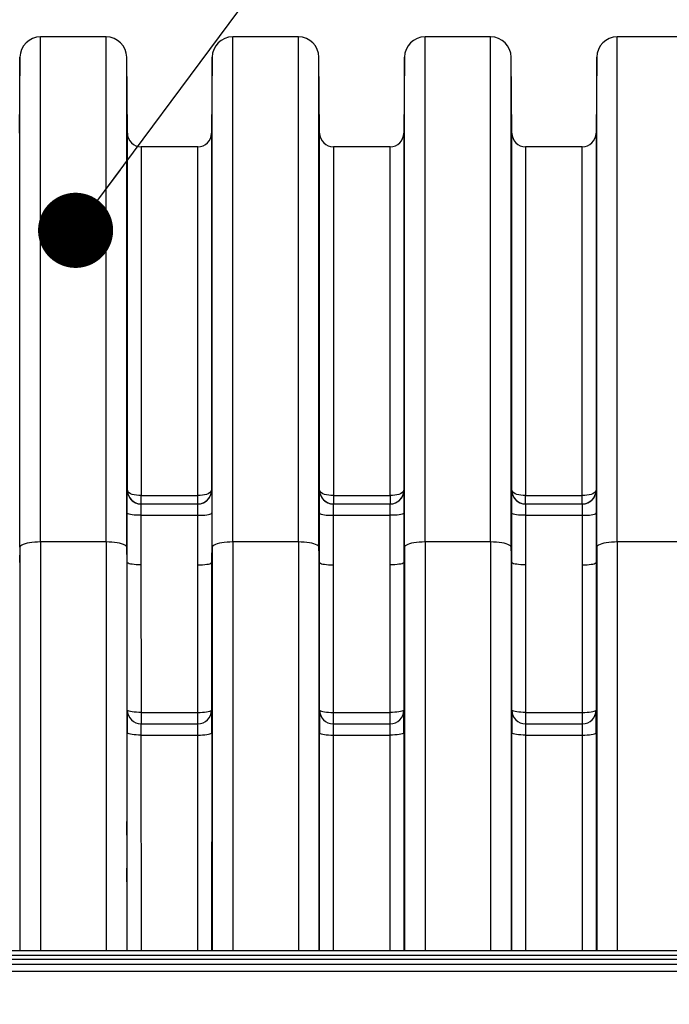
# Model space of a CAD drawing. Units: millimetres. Extents: x 998 to 42180, y 701 to 25562.
# Drawn here: x 5793 to 6394, y 7115 to 8025 of the extents above; entities that cross this region are included whole.
import ezdxf

# ---------------------------------------------------------------- set-up
doc = ezdxf.new("R2010")
doc.units = ezdxf.units.MM
doc.header["$LTSCALE"] = 100
doc.styles.add('SLDTEXTSTYLE1', font='TXT', dxfattribs={"width": 0.7})
doc.dimstyles.new('SLDDIMSTYLE1', dxfattribs={"dimtxt": 0.18, "dimasz": 69.470085, "dimexe": 0, "dimexo": 0.0625, "dimgap": 0, "dimtad": 0, "dimtih": 1, "dimtoh": 1, "dimdec": 0, "dimrnd": 1e-09, "dimzin": 0, "dimdsep": 46, "dimtxsty": 'Standard', "dimblk1": 'DOT', "dimblk2": 'DOT', "dimsah": 1, "dimcen": 0.09, "dimadec": 0, "dimazin": 0, "dimtfac": 69.470085, "dimtdec": 0, "dimtofl": 0, "dimtmove": 0, "dimatfit": 3, "dimldrblk": 'DOT', "dimfxl": 1, "dimfrac": 2, "dimtolj": 1, "dimtzin": 0, "dimarcsym": 0})
doc.dimstyles.new('SLDDIMSTYLE2', dxfattribs={"dimtxt": 225.777778, "dimasz": 225.777778, "dimexe": 0, "dimexo": 0.0625, "dimgap": 56.444444, "dimtad": 0, "dimtih": 1, "dimtoh": 1, "dimdec": 0, "dimrnd": 1e-09, "dimzin": 4, "dimdsep": 46, "dimtxsty": 'SLDTEXTSTYLE1', "dimsah": 1, "dimcen": 0.09, "dimadec": 0, "dimazin": 1, "dimtfac": 1, "dimtdec": 0, "dimtofl": 0, "dimtmove": 0, "dimatfit": 3, "dimfxl": 1, "dimfrac": 2, "dimtolj": 1, "dimtzin": 12, "dimarcsym": 0})

# ---------------------------------------------------------------- blocks, each defined once
blk = doc.blocks.new('_D_2')
at = {"color": 7, "linetype": 'Continuous', "lineweight": 0, "transparency": 16777216}
for p, q in [((4525.45, 7018.75), (4525.45, 6687.86)), ((7049.57, 7018.75), (7049.57, 6687.86)), ((4525.45, 6787.86), (5314.59, 6787.86)), ((7049.57, 6787.86), (6260.43, 6787.86))]:
    blk.add_line(p, q, dxfattribs=at)
at = {"color": 7, "linetype": 'Continuous', "lineweight": 18, "transparency": 16777216}
for points in [[(4525.45, 6787.86), (4751.22, 6753.12), (4751.22, 6822.59)], [(7049.57, 6787.86), (6823.79, 6822.59), (6823.79, 6753.12)]]:
    blk.add_solid(points, dxfattribs=at)
at = {"color": 7, "linetype": 'Continuous', "lineweight": 18, "transparency": 16777216, "insert": (5314.59, 6896.08), "char_height": 211.667, "attachment_point": 1, "style": 'SLDTEXTSTYLE1'}
blk.add_mtext('2.610m', dxfattribs=at)
blk = doc.blocks.new('_Dot')
at = {"color": 0, "linetype": 'ByBlock', "lineweight": -2}
blk.add_line((-0.5, 0), (-1, 0), dxfattribs=at)
at = {"color": 0, "linetype": 'ByBlock', "const_width": 0.5}
blk.add_lwpolyline([(-0.25, 0, 1), (0.25, 0, 1)], format="xyb", close=True, dxfattribs=at)

msp = doc.modelspace()

# ---------------------------------------------------------------- linework, layer by layer
at = {"color": 7, "linetype": 'Continuous', "lineweight": 25}
for p, q in [((5873.4, 8009.35), (5812.74, 8009.35)), ((5812.74, 7542.44), (5812.74, 8009.35)), ((5873.4, 7542.44), (5873.4, 8009.35)), ((6051.2, 8009.35), (5990.54, 8009.35)), ((5990.54, 7542.44), (5990.54, 8009.35)), ((6051.2, 7542.44), (6051.2, 8009.35)), ((6229, 8009.35), (6168.34, 8009.35)), ((6168.34, 7542.44), (6168.34, 8009.35)), ((6229, 7542.44), (6229, 8009.35)), ((6408.34, 8009.35), (6346.14, 8009.35)), ((6346.14, 7542.44), (6346.14, 8009.35)), ((5793.69, 7990.47), (5793.08, 7920.34)), ((5793.69, 7537.56), (5793.69, 7990.47)), ((5893.06, 7920.34), (5892.45, 7990.47)), ((5892.45, 7537.56), (5892.45, 7990.47)), ((5971.49, 7990.47), (5970.88, 7920.34)), ((5971.49, 7537.56), (5971.49, 7990.47)), ((6070.86, 7920.34), (6070.25, 7990.47)), ((6070.25, 7537.56), (6070.25, 7990.47)), ((6149.29, 7990.47), (6148.68, 7920.34)), ((6149.29, 7537.56), (6149.29, 7990.47)), ((6248.66, 7920.34), (6248.05, 7990.47)), ((6248.05, 7537.56), (6248.05, 7990.47)), ((6327.09, 7990.47), (6326.48, 7920.34)), ((6327.09, 7537.56), (6327.09, 7990.47)), ((5893.06, 7590.21), (5893.06, 7920.34)), ((5970.88, 7920.34), (5970.88, 7590.21)), ((6070.86, 7590.21), (6070.86, 7920.34)), ((6148.68, 7920.34), (6148.68, 7590.21)), ((6248.66, 7590.21), (6248.66, 7920.34)), ((6326.48, 7920.34), (6326.48, 7590.21)), ((5958.18, 7907.75), (5905.76, 7907.75)), ((5905.76, 7907.75), (5905.76, 7585.31)), ((5958.18, 7585.31), (5958.18, 7907.75)), ((6135.98, 7907.75), (6083.56, 7907.75)), ((6083.56, 7907.75), (6083.56, 7585.31)), ((6135.98, 7585.31), (6135.98, 7907.75)), ((6313.78, 7907.75), (6261.36, 7907.75)), ((6261.36, 7907.75), (6261.36, 7585.31)), ((6313.78, 7585.31), (6313.78, 7907.75)), ((5893.01, 7590.21), (5893.06, 7590.21)), ((5905.76, 7577.55), (5905.76, 7585.31)), ((5905.76, 7585.31), (5958.18, 7585.31)), ((5958.18, 7577.55), (5958.18, 7585.31)), ((5970.88, 7590.21), (5970.93, 7590.21)), ((6070.81, 7590.21), (6070.86, 7590.21)), ((6083.56, 7585.31), (6135.98, 7585.31)), ((6083.56, 7585.31), (6083.56, 7577.55)), ((6135.98, 7585.31), (6135.98, 7577.55)), ((6148.68, 7590.21), (6148.73, 7590.21)), ((6248.61, 7590.21), (6248.66, 7590.21)), ((6261.36, 7577.55), (6261.36, 7585.31)), ((6261.36, 7585.31), (6313.78, 7585.31)), ((6313.78, 7577.55), (6313.78, 7585.31)), ((6326.48, 7590.21), (6326.53, 7590.21)), ((5905.71, 7577.55), (5958.23, 7577.55)), ((6083.51, 7577.55), (6136.03, 7577.55)), ((6261.31, 7577.55), (6313.83, 7577.55)), ((5905.57, 7567.06), (5958.37, 7567.06)), ((5905.57, 7567.06), (5905.63, 7521.25)), ((5958.32, 7521.25), (5958.37, 7567.06)), ((6083.37, 7567.06), (6083.43, 7521.25)), ((6083.37, 7567.06), (6136.17, 7567.06)), ((6136.12, 7521.25), (6136.17, 7567.06)), ((6261.17, 7567.06), (6313.97, 7567.06)), ((6261.17, 7567.06), (6261.23, 7521.25)), ((6313.92, 7521.25), (6313.97, 7567.06)), ((5793.69, 7537.56), (5793.22, 7523.43)), ((5793.69, 7537.56), (5793.69, 7164.8)), ((5873.4, 7542.44), (5812.74, 7542.44)), ((5812.74, 7542.44), (5812.74, 7164.8)), ((5873.4, 7542.44), (5873.4, 7164.8)), ((5892.93, 7523.43), (5892.45, 7537.56)), ((5892.45, 7537.56), (5892.45, 7164.8)), ((5971.49, 7537.56), (5971.02, 7523.43)), ((5971.49, 7537.56), (5971.49, 7164.8)), ((6051.2, 7542.44), (5990.54, 7542.44)), ((5990.54, 7542.44), (5990.54, 7164.8)), ((6051.2, 7542.44), (6051.2, 7164.8)), ((6070.73, 7523.43), (6070.25, 7537.56)), ((6070.25, 7537.56), (6070.25, 7164.8)), ((6149.29, 7537.56), (6148.82, 7523.43)), ((6149.29, 7537.56), (6149.29, 7164.8)), ((6229, 7542.44), (6168.34, 7542.44)), ((6168.34, 7542.44), (6168.34, 7164.8)), ((6229, 7542.44), (6229, 7164.8)), ((6248.53, 7523.43), (6248.05, 7537.56)), ((6248.05, 7537.56), (6248.05, 7164.8)), ((6327.09, 7537.56), (6326.62, 7523.43)), ((6327.09, 7537.56), (6327.09, 7164.8)), ((6406.8, 7542.44), (6346.14, 7542.44)), ((6346.14, 7542.44), (6346.14, 7164.8)), ((5893.03, 7387.03), (5892.93, 7523.43)), ((5905.63, 7521.25), (5905.73, 7384.85)), ((5958.21, 7384.85), (5958.32, 7521.25)), ((5971.02, 7523.43), (5970.91, 7387.03)), ((6070.83, 7387.03), (6070.73, 7523.43)), ((6083.43, 7521.25), (6083.53, 7384.85)), ((6136.01, 7384.85), (6136.12, 7521.25)), ((6148.82, 7523.43), (6148.71, 7387.03)), ((6248.63, 7387.03), (6248.53, 7523.43)), ((6261.23, 7521.25), (6261.33, 7384.85)), ((6313.81, 7384.85), (6313.92, 7521.25)), ((6326.62, 7523.43), (6326.51, 7387.03)), ((5905.73, 7384.85), (5905.73, 7374.35)), ((5905.73, 7384.85), (5958.21, 7384.85)), ((5958.21, 7374.35), (5958.21, 7384.85)), ((6083.53, 7384.85), (6083.53, 7374.35)), ((6083.53, 7384.85), (6136.01, 7384.85)), ((6136.01, 7374.35), (6136.01, 7384.85)), ((6261.33, 7384.85), (6261.33, 7374.35)), ((6261.33, 7384.85), (6313.81, 7384.85)), ((6313.81, 7374.35), (6313.81, 7384.85)), ((5905.73, 7374.35), (5958.21, 7374.35)), ((6083.53, 7374.35), (6136.01, 7374.35)), ((6261.33, 7374.35), (6313.81, 7374.35)), ((5893.02, 7164.8), (5892.87, 7366.04)), ((5971.08, 7366.04), (5970.92, 7164.8)), ((6070.82, 7164.8), (6070.67, 7366.04)), ((6148.88, 7366.04), (6148.72, 7164.8)), ((6248.62, 7164.8), (6248.47, 7366.04)), ((6326.68, 7366.04), (6326.52, 7164.8)), ((5905.57, 7363.86), (5958.38, 7363.86)), ((5905.57, 7363.86), (5905.72, 7164.8)), ((5958.22, 7164.8), (5958.38, 7363.86)), ((6083.37, 7363.86), (6136.18, 7363.86)), ((6083.37, 7363.86), (6083.52, 7164.8)), ((6136.02, 7164.8), (6136.18, 7363.86)), ((6261.17, 7363.86), (6313.98, 7363.86)), ((6261.17, 7363.86), (6261.32, 7164.8)), ((6313.82, 7164.8), (6313.98, 7363.86)), ((4557.37, 7164.8), (6497.93, 7164.8)), ((4556.49, 7156.81), (6816.86, 7156.81)), ((6815.98, 7160.1), (4557.37, 7160.1)), ((4538.15, 7152.1), (7036.87, 7152.1)), ((4538.15, 7145.75), (7036.87, 7145.75))]:
    msp.add_line(p, q, dxfattribs=at)
at = {"color": 7, "linetype": 'Continuous', "lineweight": 25, "flags": 128}
for points in [[(5905.76, 7585.31), (5903.57, 7585.38), (5901.44, 7585.6), (5899.44, 7585.96), (5897.64, 7586.45), (5896.07, 7587.06), (5894.8, 7587.76), (5893.86, 7588.53), (5893.27, 7589.36), (5893.06, 7590.21)], [(5970.88, 7590.21), (5970.67, 7589.36), (5970.09, 7588.53), (5969.14, 7587.76), (5967.87, 7587.06), (5966.31, 7586.45), (5964.5, 7585.96), (5962.5, 7585.6), (5960.38, 7585.38), (5958.18, 7585.31)], [(6083.56, 7585.31), (6081.37, 7585.38), (6079.24, 7585.6), (6077.24, 7585.96), (6075.44, 7586.45), (6073.87, 7587.06), (6072.6, 7587.76), (6071.66, 7588.53), (6071.07, 7589.36), (6070.86, 7590.21)], [(6148.68, 7590.21), (6148.47, 7589.36), (6147.89, 7588.53), (6146.94, 7587.76), (6145.67, 7587.06), (6144.11, 7586.45), (6142.3, 7585.96), (6140.3, 7585.6), (6138.18, 7585.38), (6135.98, 7585.31)], [(6261.36, 7585.31), (6259.17, 7585.38), (6257.04, 7585.6), (6255.04, 7585.96), (6253.24, 7586.45), (6251.67, 7587.06), (6250.4, 7587.76), (6249.46, 7588.53), (6248.87, 7589.36), (6248.66, 7590.21)], [(6326.48, 7590.21), (6326.27, 7589.36), (6325.69, 7588.53), (6324.74, 7587.76), (6323.47, 7587.06), (6321.91, 7586.45), (6320.1, 7585.96), (6318.1, 7585.6), (6315.98, 7585.38), (6313.78, 7585.31)], [(5905.57, 7567.06), (5903.38, 7567.09), (5901.25, 7567.19), (5899.25, 7567.34), (5897.45, 7567.56), (5895.88, 7567.83), (5894.61, 7568.14), (5893.67, 7568.48), (5893.08, 7568.85), (5892.87, 7569.23)], [(5958.37, 7567.06), (5960.56, 7567.09), (5962.69, 7567.19), (5964.69, 7567.34), (5966.5, 7567.56), (5968.06, 7567.83), (5969.33, 7568.14), (5970.28, 7568.48), (5970.86, 7568.85), (5971.07, 7569.23)], [(6070.67, 7569.23), (6070.88, 7568.85), (6071.47, 7568.48), (6072.41, 7568.14), (6073.68, 7567.83), (6075.25, 7567.56), (6077.05, 7567.34), (6079.05, 7567.19), (6081.18, 7567.09), (6083.37, 7567.06)], [(6148.87, 7569.23), (6148.66, 7568.85), (6148.08, 7568.48), (6147.13, 7568.14), (6145.86, 7567.83), (6144.3, 7567.56), (6142.49, 7567.34), (6140.49, 7567.19), (6138.36, 7567.09), (6136.17, 7567.06)], [(6261.17, 7567.06), (6258.98, 7567.09), (6256.85, 7567.19), (6254.85, 7567.34), (6253.05, 7567.56), (6251.48, 7567.83), (6250.21, 7568.14), (6249.27, 7568.48), (6248.68, 7568.85), (6248.47, 7569.23)], [(6313.97, 7567.06), (6316.16, 7567.09), (6318.29, 7567.19), (6320.29, 7567.34), (6322.1, 7567.56), (6323.66, 7567.83), (6324.93, 7568.14), (6325.88, 7568.48), (6326.46, 7568.85), (6326.67, 7569.23)], [(5812.74, 7542.44), (5810.05, 7542.39), (5807.41, 7542.25), (5804.87, 7542), (5802.5, 7541.67), (5800.33, 7541.25), (5798.41, 7540.76), (5796.78, 7540.2), (5795.47, 7539.59), (5794.5, 7538.93), (5793.91, 7538.25), (5793.69, 7537.56)], [(5892.45, 7537.56), (5892.23, 7538.25), (5891.64, 7538.93), (5890.68, 7539.59), (5889.37, 7540.2), (5887.74, 7540.76), (5885.82, 7541.25), (5883.65, 7541.67), (5881.27, 7542), (5878.74, 7542.25), (5876.1, 7542.39), (5873.4, 7542.44)], [(5990.54, 7542.44), (5987.85, 7542.39), (5985.21, 7542.25), (5982.67, 7542), (5980.3, 7541.67), (5978.13, 7541.25), (5976.21, 7540.76), (5974.58, 7540.2), (5973.27, 7539.59), (5972.3, 7538.93), (5971.71, 7538.25), (5971.49, 7537.56)], [(6070.25, 7537.56), (6070.03, 7538.25), (6069.44, 7538.93), (6068.48, 7539.59), (6067.17, 7540.2), (6065.54, 7540.76), (6063.62, 7541.25), (6061.45, 7541.67), (6059.07, 7542), (6056.54, 7542.25), (6053.9, 7542.39), (6051.2, 7542.44)], [(6168.34, 7542.44), (6165.65, 7542.39), (6163.01, 7542.25), (6160.47, 7542), (6158.1, 7541.67), (6155.93, 7541.25), (6154.01, 7540.76), (6152.38, 7540.2), (6151.07, 7539.59), (6150.1, 7538.93), (6149.51, 7538.25), (6149.29, 7537.56)], [(6248.05, 7537.56), (6247.83, 7538.25), (6247.24, 7538.93), (6246.28, 7539.59), (6244.97, 7540.2), (6243.34, 7540.76), (6241.42, 7541.25), (6239.25, 7541.67), (6236.87, 7542), (6234.34, 7542.25), (6231.7, 7542.39), (6229, 7542.44)], [(6346.14, 7542.44), (6343.45, 7542.39), (6340.81, 7542.25), (6338.27, 7542), (6335.9, 7541.67), (6333.73, 7541.25), (6331.81, 7540.76), (6330.18, 7540.2), (6328.87, 7539.59), (6327.9, 7538.93), (6327.31, 7538.25), (6327.09, 7537.56)], [(5905.63, 7521.25), (5903.43, 7521.28), (5901.3, 7521.38), (5899.31, 7521.54), (5897.5, 7521.75), (5895.94, 7522.02), (5894.66, 7522.33), (5893.72, 7522.68), (5893.14, 7523.05), (5892.93, 7523.43)], [(5958.32, 7521.25), (5960.51, 7521.28), (5962.64, 7521.38), (5964.64, 7521.54), (5966.44, 7521.75), (5968.01, 7522.02), (5969.28, 7522.33), (5970.22, 7522.68), (5970.81, 7523.05), (5971.02, 7523.43)], [(6070.73, 7523.43), (6070.94, 7523.05), (6071.52, 7522.68), (6072.46, 7522.33), (6073.74, 7522.02), (6075.3, 7521.75), (6077.11, 7521.54), (6079.1, 7521.38), (6081.23, 7521.28), (6083.43, 7521.25)], [(6148.82, 7523.43), (6148.61, 7523.05), (6148.02, 7522.68), (6147.08, 7522.33), (6145.81, 7522.02), (6144.24, 7521.75), (6142.44, 7521.54), (6140.44, 7521.38), (6138.31, 7521.28), (6136.12, 7521.25)], [(6261.23, 7521.25), (6259.03, 7521.28), (6256.9, 7521.38), (6254.91, 7521.54), (6253.1, 7521.75), (6251.54, 7522.02), (6250.26, 7522.33), (6249.32, 7522.68), (6248.74, 7523.05), (6248.53, 7523.43)], [(6313.92, 7521.25), (6316.11, 7521.28), (6318.24, 7521.38), (6320.24, 7521.54), (6322.04, 7521.75), (6323.61, 7522.02), (6324.88, 7522.33), (6325.82, 7522.68), (6326.41, 7523.05), (6326.62, 7523.43)], [(5905.73, 7384.85), (5903.54, 7384.88), (5901.41, 7384.98), (5899.41, 7385.14), (5897.61, 7385.35), (5896.04, 7385.62), (5894.77, 7385.93), (5893.83, 7386.28), (5893.24, 7386.65), (5893.03, 7387.03)], [(5958.21, 7384.85), (5960.41, 7384.88), (5962.53, 7384.98), (5964.53, 7385.14), (5966.34, 7385.35), (5967.9, 7385.62), (5969.18, 7385.93), (5970.12, 7386.28), (5970.7, 7386.65), (5970.91, 7387.03)], [(6070.83, 7387.03), (6071.04, 7386.65), (6071.63, 7386.28), (6072.57, 7385.93), (6073.84, 7385.62), (6075.41, 7385.35), (6077.21, 7385.14), (6079.21, 7384.98), (6081.34, 7384.88), (6083.53, 7384.85)], [(6148.71, 7387.03), (6148.5, 7386.65), (6147.92, 7386.28), (6146.98, 7385.93), (6145.7, 7385.62), (6144.14, 7385.35), (6142.33, 7385.14), (6140.33, 7384.98), (6138.21, 7384.88), (6136.01, 7384.85)], [(6261.33, 7384.85), (6259.14, 7384.88), (6257.01, 7384.98), (6255.01, 7385.14), (6253.21, 7385.35), (6251.64, 7385.62), (6250.37, 7385.93), (6249.43, 7386.28), (6248.84, 7386.65), (6248.63, 7387.03)], [(6313.81, 7384.85), (6316.01, 7384.88), (6318.13, 7384.98), (6320.13, 7385.14), (6321.94, 7385.35), (6323.5, 7385.62), (6324.78, 7385.93), (6325.72, 7386.28), (6326.3, 7386.65), (6326.51, 7387.03)], [(5905.57, 7363.86), (5903.37, 7363.89), (5901.25, 7363.99), (5899.25, 7364.15), (5897.44, 7364.36), (5895.88, 7364.63), (5894.61, 7364.94), (5893.66, 7365.29), (5893.08, 7365.66), (5892.87, 7366.04)], [(5958.38, 7363.86), (5960.57, 7363.89), (5962.7, 7363.99), (5964.7, 7364.15), (5966.5, 7364.36), (5968.07, 7364.63), (5969.34, 7364.94), (5970.28, 7365.29), (5970.87, 7365.66), (5971.08, 7366.04)], [(6070.67, 7366.04), (6070.88, 7365.66), (6071.46, 7365.29), (6072.41, 7364.94), (6073.68, 7364.63), (6075.24, 7364.36), (6077.05, 7364.15), (6079.05, 7363.99), (6081.17, 7363.89), (6083.37, 7363.86)], [(6148.88, 7366.04), (6148.67, 7365.66), (6148.08, 7365.29), (6147.14, 7364.94), (6145.87, 7364.63), (6144.3, 7364.36), (6142.5, 7364.15), (6140.5, 7363.99), (6138.37, 7363.89), (6136.18, 7363.86)], [(6261.17, 7363.86), (6258.97, 7363.89), (6256.85, 7363.99), (6254.85, 7364.15), (6253.04, 7364.36), (6251.48, 7364.63), (6250.21, 7364.94), (6249.26, 7365.29), (6248.68, 7365.66), (6248.47, 7366.04)], [(6313.98, 7363.86), (6316.17, 7363.89), (6318.3, 7363.99), (6320.3, 7364.15), (6322.1, 7364.36), (6323.67, 7364.63), (6324.94, 7364.94), (6325.88, 7365.29), (6326.47, 7365.66), (6326.68, 7366.04)]]:
    msp.add_lwpolyline(points, dxfattribs=at)
at = {"color": 7, "linetype": 'Continuous', "lineweight": 25}
for centre, radius, start, end in [((5812.74, 7990.3), 19.05, 90, 179.5), ((5873.4, 7990.3), 19.05, 0.5, 90), ((5990.54, 7990.3), 19.05, 90, 179.5), ((6051.2, 7990.3), 19.05, 0.5, 90), ((6168.34, 7990.3), 19.05, 90, 179.5), ((6229, 7990.3), 19.05, 0.5, 90), ((6346.14, 7990.3), 19.05, 90, 179.5), ((5905.76, 7920.45), 12.7, 180.5, 270), ((5958.18, 7920.45), 12.7, 270, 359.5), ((6083.56, 7920.45), 12.7, 180.5, 270), ((6135.98, 7920.45), 12.7, 270, 359.5), ((6261.36, 7920.45), 12.7, 180.5, 270), ((6313.78, 7920.45), 12.7, 270, 359.5), ((5905.71, 7590.25), 12.7, 180.19275, 206.35864), ((5905.76, 7590.25), 12.7, 180.19396, 269.99904), ((5905.71, 7590.25), 12.7, 206.3583, 269.99946), ((5958.18, 7590.25), 12.7, 270.00096, 359.80604), ((5958.23, 7590.25), 12.7, 270.00054, 333.66116), ((5958.23, 7590.25), 12.7, 333.66081, 359.80725), ((6083.51, 7590.25), 12.7, 180.19275, 206.55794), ((6083.56, 7590.25), 12.7, 180.19389, 269.99912), ((6083.51, 7590.25), 12.7, 206.55745, 269.99961), ((6135.98, 7590.25), 12.7, 270.00088, 359.80611), ((6136.03, 7590.25), 12.7, 270.00039, 333.48336), ((6136.03, 7590.25), 12.7, 333.48288, 359.80725), ((6261.31, 7590.25), 12.7, 180.19275, 206.35864), ((6261.36, 7590.25), 12.7, 180.19396, 269.99904), ((6261.31, 7590.25), 12.7, 206.3583, 269.99946), ((6313.78, 7590.25), 12.7, 270.00096, 359.80604), ((6313.83, 7590.25), 12.7, 270.00054, 333.66116), ((6313.83, 7590.25), 12.7, 333.66081, 359.80725), ((5905.73, 7387.05), 12.7, 180.12843, 269.99894), ((5958.21, 7387.05), 12.7, 270.00106, 359.87157), ((6083.53, 7387.05), 12.7, 180.12835, 269.99903), ((6136.01, 7387.05), 12.7, 270.00097, 359.87165), ((6261.33, 7387.05), 12.7, 180.12843, 269.99894), ((6313.81, 7387.05), 12.7, 270.00106, 359.87157)]:
    msp.add_arc(centre, radius, start, end, dxfattribs=at)
for centre in [(6070.47, 7518.89), (6070.47, 7475.95), (5892.67, 7277.59), (6248.27, 7277.59), (5892.67, 7234.65), (6248.27, 7234.65)]:
    msp.add_ellipse(centre, major_axis=(-0.01, 6.35), ratio=0.008429, dxfattribs=at)
for centre, major_axis, ratio, start_param, end_param in [((5893.09, 7361.63), (-0.06, 25.4), 0.008429, 0.408542, 1.396244), ((5893.09, 7361.63), (-0.06, 25.4), 0.008429, 6.283166, 6.691727), ((5970.86, 7361.63), (0.06, 25.4), 0.008429, 5.858236, 6.283204), ((5970.86, 7361.63), (0.06, 25.4), 0.008429, 4.886941, 5.858236), ((6070.89, 7361.63), (-0.06, 25.4), 0.008429, 0.408542, 1.396244), ((6070.89, 7361.63), (-0.06, 25.4), 0.008429, 6.283166, 6.691727), ((6148.66, 7361.63), (0.06, 25.4), 0.008429, 5.858236, 6.283204), ((6148.66, 7361.63), (0.06, 25.4), 0.008429, 4.886941, 5.858236), ((6248.69, 7361.63), (-0.06, 25.4), 0.008429, 0.408542, 1.396244), ((6248.69, 7361.63), (-0.06, 25.4), 0.008429, 6.283166, 6.691727), ((6326.46, 7361.63), (0.06, 25.4), 0.008429, 5.858236, 6.283204), ((6326.46, 7361.63), (0.06, 25.4), 0.008429, 4.886941, 5.858236), ((5905.79, 7361.65), (-0.06, 12.7), 0.016859, 6.283109, 7.679373), ((5958.16, 7361.65), (0.06, 12.7), 0.016859, 4.886998, 6.283261), ((6083.59, 7361.65), (-0.06, 12.7), 0.016859, 6.283109, 7.679373), ((6135.96, 7361.65), (0.06, 12.7), 0.016859, 4.886998, 6.283261), ((6261.39, 7361.65), (-0.06, 12.7), 0.016859, 6.283109, 7.679373), ((6313.76, 7361.65), (0.06, 12.7), 0.016859, 4.886998, 6.283261)]:
    msp.add_ellipse(centre, major_axis=major_axis, ratio=ratio, start_param=start_param, end_param=end_param, dxfattribs=at)
for points, knots in [([(5892.87, 7569.23), (5892.87, 7570.62), (5892.87, 7573.41), (5892.87, 7577.32), (5892.88, 7580.87), (5892.9, 7583.99), (5892.92, 7586.49), (5892.93, 7588.08), (5892.95, 7588.59), (5892.95, 7588.69)], [0, 0, 0, 0, 0.159636, 0.319271, 0.47891, 0.638548, 0.798196, 0.957843, 1, 1, 1, 1]), ([(5892.95, 7588.69), (5892.96, 7589.03), (5892.97, 7589.84), (5892.99, 7590.18), (5893.01, 7590.21), (5893.01, 7590.21)], [0, 0, 0, 0, 0.365438, 0.861982, 1, 1, 1, 1]), ([(5970.93, 7590.21), (5970.94, 7590.15), (5970.97, 7590.04), (5970.98, 7589.26), (5970.99, 7588.89)], [0, 0, 0, 0, 0.527955, 1, 1, 1, 1]), ([(5970.99, 7588.89), (5970.99, 7588.86), (5971.01, 7588.47), (5971.02, 7587.09), (5971.04, 7584.76), (5971.06, 7581.78), (5971.07, 7578.35), (5971.07, 7574.52), (5971.07, 7571.41), (5971.07, 7569.62), (5971.07, 7569.23)], [0, 0, 0, 0, 0.016591, 0.173255, 0.329918, 0.486569, 0.64322, 0.799863, 0.956506, 1, 1, 1, 1]), ([(6070.67, 7569.23), (6070.67, 7570.62), (6070.67, 7573.41), (6070.67, 7577.32), (6070.68, 7580.87), (6070.7, 7583.99), (6070.72, 7586.49), (6070.73, 7588.08), (6070.75, 7588.59), (6070.75, 7588.69)], [0, 0, 0, 0, 0.159636, 0.319271, 0.47891, 0.638548, 0.798196, 0.957843, 1, 1, 1, 1]), ([(6070.75, 7588.69), (6070.76, 7589.03), (6070.77, 7589.84), (6070.79, 7590.18), (6070.81, 7590.21), (6070.81, 7590.21)], [0, 0, 0, 0, 0.365438, 0.861982, 1, 1, 1, 1]), ([(6148.73, 7590.21), (6148.74, 7590.15), (6148.77, 7590.04), (6148.78, 7589.26), (6148.79, 7588.89)], [0, 0, 0, 0, 0.527955, 1, 1, 1, 1]), ([(6148.79, 7588.89), (6148.79, 7588.86), (6148.81, 7588.47), (6148.82, 7587.09), (6148.84, 7584.76), (6148.86, 7581.78), (6148.87, 7578.35), (6148.87, 7574.52), (6148.87, 7571.41), (6148.87, 7569.62), (6148.87, 7569.23)], [0, 0, 0, 0, 0.0165913, 0.1732548, 0.3299181, 0.4865694, 0.6432205, 0.7998633, 0.9565061, 1, 1, 1, 1]), ([(6248.47, 7569.23), (6248.47, 7570.62), (6248.47, 7573.41), (6248.47, 7577.32), (6248.48, 7580.87), (6248.5, 7583.99), (6248.52, 7586.49), (6248.53, 7588.08), (6248.55, 7588.59), (6248.55, 7588.69)], [0, 0, 0, 0, 0.1596356, 0.3192713, 0.4789097, 0.6385482, 0.7981958, 0.9578435, 1, 1, 1, 1]), ([(6248.55, 7588.69), (6248.56, 7589.03), (6248.57, 7589.84), (6248.59, 7590.18), (6248.61, 7590.21), (6248.61, 7590.21)], [0, 0, 0, 0, 0.365438, 0.861982, 1, 1, 1, 1]), ([(6326.53, 7590.21), (6326.54, 7590.15), (6326.57, 7590.04), (6326.58, 7589.26), (6326.59, 7588.89)], [0, 0, 0, 0, 0.527955, 1, 1, 1, 1]), ([(6326.59, 7588.89), (6326.59, 7588.86), (6326.61, 7588.47), (6326.62, 7587.09), (6326.64, 7584.76), (6326.66, 7581.78), (6326.67, 7578.35), (6326.67, 7574.52), (6326.67, 7571.41), (6326.67, 7569.62), (6326.67, 7569.23)], [0, 0, 0, 0, 0.0165913, 0.1732548, 0.3299181, 0.4865694, 0.6432205, 0.7998633, 0.9565061, 1, 1, 1, 1]), ([(5905.71, 7577.55), (5905.71, 7577.55), (5905.69, 7577.54), (5905.67, 7577.32), (5905.64, 7576.69), (5905.61, 7575.72), (5905.59, 7574.45), (5905.58, 7572.89), (5905.57, 7571.12), (5905.57, 7569.16), (5905.57, 7567.77), (5905.57, 7567.06)], [0, 0, 0, 0, 0.0335783, 0.1526629, 0.2752003, 0.3942771, 0.516807, 0.6358791, 0.7584048, 0.8774755, 1, 1, 1, 1]), ([(5958.37, 7567.06), (5958.37, 7567.25), (5958.37, 7568.14), (5958.38, 7569.7), (5958.37, 7571.6), (5958.36, 7573.33), (5958.34, 7574.81), (5958.32, 7576.01), (5958.3, 7576.88), (5958.27, 7577.45), (5958.25, 7577.52), (5958.23, 7577.55)], [0, 0, 0, 0, 0.03354, 0.152612, 0.275138, 0.394215, 0.516747, 0.635831, 0.758369, 0.877458, 1, 1, 1, 1]), ([(6083.51, 7577.55), (6083.51, 7577.55), (6083.49, 7577.54), (6083.47, 7577.32), (6083.44, 7576.69), (6083.41, 7575.71), (6083.39, 7574.44), (6083.38, 7572.88), (6083.37, 7571.11), (6083.37, 7569.15), (6083.37, 7567.76), (6083.37, 7567.06)], [0, 0, 0, 0, 0.03358, 0.154391, 0.275202, 0.396005, 0.516808, 0.637607, 0.758405, 0.879203, 1, 1, 1, 1]), ([(6136.17, 7567.06), (6136.17, 7567.25), (6136.17, 7568.14), (6136.18, 7569.7), (6136.17, 7571.6), (6136.16, 7573.33), (6136.14, 7574.81), (6136.12, 7576.01), (6136.1, 7576.88), (6136.07, 7577.45), (6136.05, 7577.52), (6136.03, 7577.55)], [0, 0, 0, 0, 0.03354, 0.152612, 0.275138, 0.394215, 0.516747, 0.635831, 0.758369, 0.877458, 1, 1, 1, 1]), ([(6261.31, 7577.55), (6261.31, 7577.55), (6261.29, 7577.54), (6261.27, 7577.32), (6261.24, 7576.69), (6261.21, 7575.72), (6261.19, 7574.45), (6261.18, 7572.89), (6261.17, 7571.12), (6261.17, 7569.16), (6261.17, 7567.77), (6261.17, 7567.06)], [0, 0, 0, 0, 0.033578, 0.152663, 0.2752, 0.394277, 0.516807, 0.635879, 0.758405, 0.877475, 1, 1, 1, 1]), ([(6313.97, 7567.06), (6313.97, 7567.25), (6313.97, 7568.14), (6313.98, 7569.7), (6313.97, 7571.6), (6313.96, 7573.33), (6313.94, 7574.81), (6313.92, 7576.01), (6313.9, 7576.88), (6313.87, 7577.45), (6313.85, 7577.52), (6313.83, 7577.55)], [0, 0, 0, 0, 0.03354, 0.152612, 0.275138, 0.394215, 0.516747, 0.635831, 0.758369, 0.877458, 1, 1, 1, 1]), ([(5892.93, 7523.43), (5892.92, 7531.76), (5892.91, 7547.03), (5892.88, 7562.3), (5892.87, 7569.23)], [0, 0, 0, 0, 0.5461306, 1, 1, 1, 1]), ([(5971.07, 7569.23), (5971.06, 7560.89), (5971.04, 7545.62), (5971.02, 7530.35), (5971.02, 7523.43)], [0, 0, 0, 0, 0.546131, 1, 1, 1, 1]), ([(6070.73, 7523.43), (6070.72, 7531.76), (6070.71, 7547.03), (6070.68, 7562.3), (6070.67, 7569.23)], [0, 0, 0, 0, 0.5461306, 1, 1, 1, 1]), ([(6148.87, 7569.23), (6148.86, 7560.89), (6148.84, 7545.62), (6148.82, 7530.35), (6148.82, 7523.43)], [0, 0, 0, 0, 0.546131, 1, 1, 1, 1]), ([(6248.53, 7523.43), (6248.52, 7531.76), (6248.51, 7547.03), (6248.48, 7562.3), (6248.47, 7569.23)], [0, 0, 0, 0, 0.546131, 1, 1, 1, 1]), ([(6326.67, 7569.23), (6326.66, 7560.89), (6326.64, 7545.62), (6326.62, 7530.35), (6326.62, 7523.43)], [0, 0, 0, 0, 0.546131, 1, 1, 1, 1])]:
    msp.add_open_spline(points, degree=3, knots=knots, dxfattribs=at)

# ---------------------------------------------------------------- dimensions: what is measured, and where the dimension line sits
at = {"color": 7, "linetype": 'Continuous', "lineweight": 18}
dim = msp.add_linear_dim(base=(7049.57, 6787.86), p1=(4525.45, 7145.75), p2=(7049.57, 7145.75), dimstyle='SLDDIMSTYLE2', dxfattribs=at)
dim.commit()
dim.dimension.update_dxf_attribs({"geometry": '_D_2', "text_midpoint": (5787.51, 6787.86), "dimtype": 160})

# ---------------------------------------------------------------- leaders
at = {"color": 7, "linetype": 'Continuous', "lineweight": 0}
msp.add_leader([(5845.19, 7830.53), (6272.65, 8406.86)], dimstyle='SLDDIMSTYLE1', dxfattribs=at)

doc.saveas('drawing.dxf')
